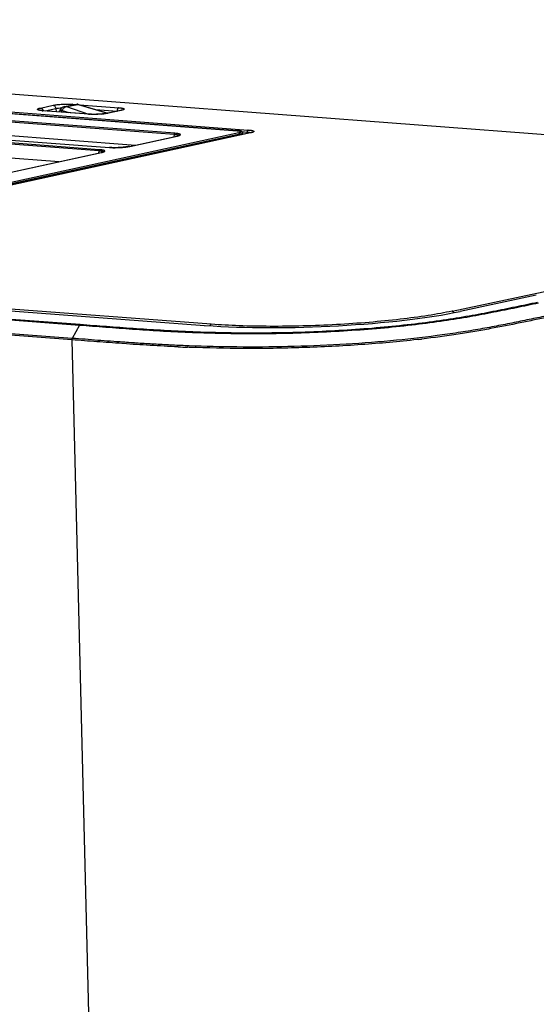
# Model space of a CAD drawing. Units: millimetres. Extents: x 0 to 297, y 15 to 195.
# Drawn here: x 80 to 89, y 163 to 178 of the extents above; entities that cross this region are included whole.
import ezdxf

# ---------------------------------------------------------------- set-up
doc = ezdxf.new("R2010")
doc.units = ezdxf.units.MM
doc.header["$MEASUREMENT"] = 0
doc.layers.add('00_COMPONENTS', color=7, linetype='Continuous', lineweight=0)

msp = doc.modelspace()

# ---------------------------------------------------------------- linework, layer by layer
at = {"layer": '00_COMPONENTS', "color": 18, "lineweight": 25, "true_color": 0x000000}
for p, q in [((34.827, 180.61), (97.268, 175.873)), ((34.835, 180.61), (97.272, 175.874)), ((36.807, 180.151), (83.823, 176.584)), ((36.81, 180.175), (83.999, 176.595)), ((83.312, 173.516), (25.433, 177.907)), ((25.436, 177.907), (83.314, 173.517)), ((26.594, 177.692), (81.358, 173.538)), ((80.734, 176.941), (80.931, 176.984)), ((81.495, 176.843), (80.766, 176.898)), ((81.503, 176.843), (80.772, 176.899)), ((80.808, 176.896), (80.973, 176.932)), ((80.973, 176.932), (80.977, 176.883)), ((81.027, 176.879), (81.034, 176.899)), ((81.034, 176.899), (81.034, 176.899)), ((81.063, 176.877), (81.073, 176.904)), ((81.073, 176.904), (81.178, 176.868)), ((81.112, 176.965), (81.304, 177.002)), ((81.143, 176.963), (81.323, 176.998)), ((81.143, 176.963), (81.49, 176.844)), ((81.238, 177.001), (81.282, 176.998)), ((81.315, 177.002), (81.791, 176.859)), ((81.323, 176.998), (81.784, 176.86)), ((81.344, 176.993), (81.967, 176.946)), ((81.599, 176.917), (81.936, 176.891)), ((81.99, 176.902), (81.793, 176.859)), ((81.999, 176.903), (81.802, 176.86)), ((82.835, 176.522), (79.428, 176.78)), ((82.847, 176.543), (79.44, 176.802)), ((81.698, 176.846), (81.784, 176.86)), ((83.825, 176.584), (83.823, 176.584)), ((83.85, 176.548), (73.607, 174.322)), ((84.03, 176.548), (73.614, 174.282)), ((84.034, 176.548), (73.619, 174.282)), ((83.867, 176.527), (73.624, 174.301)), ((81.648, 176.265), (78.932, 176.471)), ((81.66, 176.285), (78.945, 176.491)), ((79.101, 176.525), (81.817, 176.319)), ((79.104, 176.525), (81.82, 176.319)), ((79.472, 176.566), (82.226, 176.357)), ((82.134, 176.337), (82.877, 176.498)), ((82.138, 176.337), (82.881, 176.499)), ((82.835, 176.522), (82.832, 176.489)), ((82.877, 176.498), (82.879, 176.499)), ((83.869, 176.513), (83.867, 176.527)), ((83.9, 176.569), (83.981, 176.563)), ((83.916, 176.524), (83.914, 176.548)), ((83.98, 176.537), (83.981, 176.563)), ((81.82, 176.319), (81.818, 176.319)), ((81.824, 176.319), (81.82, 176.319)), ((82.134, 176.337), (82.137, 176.337)), ((82.134, 176.337), (82.137, 176.337)), ((81.027, 176.096), (78.932, 176.255)), ((79.645, 175.796), (81.688, 176.24)), ((79.649, 175.796), (81.692, 176.24)), ((81.648, 176.265), (81.643, 176.23)), ((81.688, 176.24), (81.691, 176.241)), ((87.207, 173.746), (97.263, 175.872)), ((81.233, 173.317), (50.797, 175.626)), ((55.963, 175.452), (81.345, 173.526)), ((81.228, 173.294), (64.6, 174.555)), ((83.417, 173.539), (73.619, 174.282)), ((88.529, 173.995), (87.331, 173.742)), ((87.207, 173.746), (87.205, 173.745)), ((81.345, 173.526), (81.233, 173.317)), ((83.312, 173.516), (83.332, 173.521)), ((81.228, 173.294), (81.773, 151.198)), ((81.228, 173.294), (81.773, 151.198)), ((82.032, 173.234), (82.012, 173.236)), ((82.032, 173.234), (82.012, 173.236)), ((82.057, 173.256), (82.037, 173.257)), ((82.057, 173.256), (82.037, 173.257)), ((83.05, 173.177), (83.046, 173.177)), ((83.05, 173.177), (83.046, 173.177)), ((83.072, 173.176), (83.05, 173.177)), ((86.674, 173.3), (86.657, 173.298)), ((86.73, 173.307), (86.724, 173.306)), ((86.73, 173.307), (86.724, 173.306))]:
    msp.add_line(p, q, dxfattribs=at)
for points in [[(83.914, 176.548), (83.913, 176.551), (83.912, 176.554), (83.911, 176.557), (83.91, 176.559), (83.908, 176.561), (83.906, 176.563), (83.905, 176.565), (83.903, 176.567), (83.901, 176.568), (83.899, 176.569), (83.897, 176.57), (83.895, 176.571), (83.893, 176.572), (83.891, 176.573), (83.888, 176.574), (83.886, 176.575), (83.884, 176.576), (83.881, 176.576), (83.878, 176.577), (83.876, 176.578), (83.873, 176.578), (83.87, 176.579), (83.867, 176.579), (83.863, 176.58), (83.86, 176.581), (83.856, 176.581), (83.852, 176.582), (83.849, 176.582), (83.845, 176.583), (83.84, 176.583), (83.836, 176.583), (83.831, 176.584), (83.827, 176.584), (36.809, 180.151)], [(80.772, 176.899), (80.768, 176.899), (80.764, 176.899), (80.76, 176.9), (80.756, 176.9), (80.752, 176.901), (80.749, 176.901), (80.745, 176.901), (80.742, 176.902), (80.739, 176.902), (80.736, 176.903), (80.733, 176.903), (80.731, 176.904), (80.728, 176.904), (80.726, 176.905), (80.724, 176.905), (80.723, 176.905), (80.721, 176.906), (80.72, 176.906), (80.719, 176.906), (80.718, 176.907), (80.718, 176.907), (80.718, 176.907), (80.717, 176.907)], [(82.016, 176.91), (82.016, 176.91), (82.016, 176.91), (82.017, 176.91), (82.016, 176.91), (82.016, 176.91), (82.016, 176.91), (82.015, 176.909), (82.014, 176.909), (82.013, 176.909), (82.012, 176.908), (82.01, 176.908), (82.008, 176.907), (82.007, 176.907), (82.005, 176.906), (82.002, 176.905), (82, 176.905), (81.998, 176.904), (81.995, 176.904), (81.992, 176.903), (81.99, 176.902)], [(81.793, 176.859), (81.787, 176.858), (81.781, 176.857), (81.774, 176.856), (81.767, 176.855), (81.76, 176.854), (81.752, 176.852), (81.743, 176.851), (81.735, 176.85), (81.726, 176.849), (81.717, 176.848), (81.707, 176.847), (81.698, 176.846), (81.688, 176.845), (81.678, 176.845), (81.667, 176.844), (81.657, 176.843), (81.647, 176.843), (81.636, 176.842), (81.626, 176.842), (81.615, 176.842), (81.605, 176.841), (81.595, 176.841), (81.584, 176.841), (81.574, 176.841), (81.564, 176.841), (81.555, 176.841), (81.545, 176.841), (81.536, 176.842), (81.527, 176.842), (81.519, 176.842), (81.51, 176.843), (81.503, 176.843)], [(82.915, 176.511), (82.916, 176.511), (82.915, 176.511), (82.915, 176.51), (82.914, 176.51), (82.913, 176.51), (82.912, 176.509), (82.911, 176.508), (82.909, 176.508), (82.908, 176.507), (82.906, 176.506), (82.904, 176.506), (82.901, 176.505), (82.899, 176.504), (82.896, 176.503), (82.893, 176.502), (82.889, 176.501), (82.886, 176.501), (82.882, 176.5), (82.879, 176.499), (82.877, 176.498)], [(82.898, 176.512), (82.897, 176.513), (82.894, 176.514)], [(84.065, 176.559), (84.065, 176.559), (84.065, 176.559), (84.065, 176.559), (84.065, 176.559), (84.064, 176.558), (84.063, 176.558), (84.062, 176.558), (84.06, 176.557), (84.059, 176.556), (84.057, 176.556), (84.055, 176.555), (84.053, 176.554), (84.051, 176.554), (84.048, 176.553), (84.045, 176.552), (84.043, 176.551), (84.04, 176.551), (84.036, 176.55), (84.033, 176.549), (84.03, 176.548)], [(82.134, 176.337), (82.13, 176.336), (82.122, 176.335), (82.114, 176.333), (82.105, 176.332), (82.096, 176.33), (82.087, 176.329), (82.077, 176.328), (82.067, 176.326), (82.056, 176.325), (82.046, 176.324), (82.035, 176.323), (82.023, 176.322), (82.012, 176.321), (82, 176.32), (81.989, 176.319), (81.977, 176.319), (81.965, 176.318), (81.953, 176.318), (81.942, 176.317), (81.93, 176.317), (81.918, 176.317), (81.907, 176.317), (81.896, 176.317), (81.885, 176.317), (81.874, 176.317), (81.863, 176.317), (81.853, 176.318), (81.843, 176.318), (81.833, 176.319), (81.824, 176.319)], [(81.728, 176.253), (81.728, 176.253), (81.728, 176.253), (81.728, 176.253), (81.727, 176.252), (81.726, 176.252), (81.725, 176.251), (81.724, 176.251), (81.723, 176.25), (81.721, 176.249), (81.719, 176.249), (81.717, 176.248), (81.715, 176.247), (81.713, 176.246), (81.71, 176.246), (81.707, 176.245), (81.704, 176.244), (81.701, 176.243), (81.698, 176.242), (81.694, 176.241), (81.69, 176.241), (81.688, 176.24)], [(81.711, 176.256), (81.71, 176.256), (81.707, 176.257)]]:
    msp.add_lwpolyline(points, dxfattribs=at)
for points, knots in [([(80.736, 176.901), (80.729, 176.902), (80.721, 176.903), (80.714, 176.905), (80.711, 176.905), (80.708, 176.906), (80.706, 176.907), (80.703, 176.908), (80.701, 176.908), (80.698, 176.909), (80.696, 176.91), (80.695, 176.911), (80.693, 176.911), (80.691, 176.912), (80.69, 176.913), (80.689, 176.914), (80.688, 176.915), (80.687, 176.915), (80.686, 176.917), (80.686, 176.917), (80.685, 176.918), (80.685, 176.919), (80.685, 176.92), (80.685, 176.921), (80.686, 176.922), (80.686, 176.923), (80.687, 176.924), (80.688, 176.925), (80.689, 176.926), (80.691, 176.927), (80.692, 176.927), (80.694, 176.929), (80.696, 176.929), (80.697, 176.93), (80.7, 176.931), (80.702, 176.932), (80.704, 176.933), (80.707, 176.934), (80.71, 176.935), (80.713, 176.936), (80.72, 176.938), (80.727, 176.94), (80.734, 176.941)], [0, 0, 0, 0, 1, 1, 1, 2, 2, 2, 3, 3, 3, 4, 4, 4, 5, 5, 5, 6, 6, 6, 7, 7, 7, 8, 8, 8, 9, 9, 9, 10, 10, 10, 11, 11, 11, 12, 12, 12, 13, 13, 13, 14, 14, 14, 14]), ([(80.734, 176.941), (80.739, 176.941), (80.743, 176.939), (80.747, 176.937), (80.752, 176.935), (80.756, 176.932), (80.76, 176.928), (80.763, 176.924), (80.767, 176.92), (80.769, 176.915), (80.772, 176.91), (80.774, 176.904), (80.775, 176.899)], [0, 0, 0, 0, 1, 1, 1, 2, 2, 2, 3, 3, 3, 4, 4, 4, 4]), ([(80.758, 176.899), (80.756, 176.899), (80.754, 176.899), (80.752, 176.9), (80.747, 176.9), (80.741, 176.901), (80.736, 176.901)], [0, 0, 0, 0, 1, 1, 1, 2, 2, 2, 2]), ([(80.931, 176.984), (80.941, 176.986), (80.951, 176.988), (80.961, 176.99), (80.973, 176.991), (80.985, 176.993), (80.996, 176.994), (81.024, 176.998), (81.051, 177), (81.078, 177.001), (81.106, 177.003), (81.135, 177.004), (81.163, 177.004), (81.188, 177.004), (81.213, 177.003), (81.238, 177.001)], [0, 0, 0, 0, 1, 1, 1, 2, 2, 2, 3, 3, 3, 4, 4, 4, 5, 5, 5, 5]), ([(80.931, 176.984), (80.936, 176.984), (80.942, 176.982), (80.946, 176.979), (80.951, 176.976), (80.956, 176.972), (80.959, 176.968), (80.963, 176.963), (80.967, 176.957), (80.969, 176.951), (80.971, 176.945), (80.973, 176.939), (80.973, 176.932)], [0, 0, 0, 0, 1, 1, 1, 2, 2, 2, 3, 3, 3, 4, 4, 4, 4]), ([(80.973, 176.932), (80.987, 176.935), (81.002, 176.938), (81.016, 176.94), (81.033, 176.942), (81.051, 176.944), (81.068, 176.945)], [0, 0, 0, 0, 1, 1, 1, 2, 2, 2, 2]), ([(81.034, 176.899), (81.035, 176.901), (81.036, 176.902), (81.038, 176.903), (81.039, 176.903), (81.041, 176.904), (81.042, 176.904), (81.043, 176.905), (81.045, 176.905), (81.046, 176.905), (81.05, 176.906), (81.054, 176.906), (81.058, 176.905), (81.063, 176.905), (81.068, 176.905), (81.073, 176.904)], [0, 0, 0, 0, 1, 1, 1, 2, 2, 2, 3, 3, 3, 4, 4, 4, 5, 5, 5, 5]), ([(81.073, 176.904), (81.077, 176.912), (81.082, 176.919), (81.087, 176.926), (81.093, 176.933), (81.098, 176.939), (81.105, 176.945), (81.11, 176.95), (81.117, 176.954), (81.124, 176.957), (81.13, 176.96), (81.136, 176.962), (81.143, 176.963)], [0, 0, 0, 0, 1, 1, 1, 2, 2, 2, 3, 3, 3, 4, 4, 4, 4]), ([(81.112, 176.965), (81.117, 176.966), (81.122, 176.966), (81.127, 176.966), (81.133, 176.965), (81.138, 176.964), (81.143, 176.963)], [0, 0, 0, 0, 1, 1, 1, 2, 2, 2, 2]), ([(81.238, 177.001), (81.234, 177), (81.231, 176.998), (81.227, 176.996), (81.224, 176.993), (81.221, 176.989), (81.218, 176.985)], [0, 0, 0, 0, 1, 1, 1, 2, 2, 2, 2]), ([(81.315, 177.002), (81.314, 177.002), (81.314, 177.002), (81.313, 177.002), (81.31, 177.003), (81.307, 177.003), (81.304, 177.002)], [0, 0, 0, 0, 1, 1, 1, 2, 2, 2, 2]), ([(81.323, 176.998), (81.322, 176.998), (81.322, 176.999), (81.321, 176.999), (81.319, 177), (81.317, 177.001), (81.315, 177.002)], [0, 0, 0, 0, 1, 1, 1, 2, 2, 2, 2]), ([(81.967, 176.946), (81.962, 176.945), (81.958, 176.943), (81.955, 176.94), (81.951, 176.936), (81.948, 176.932), (81.945, 176.927), (81.942, 176.922), (81.94, 176.916), (81.938, 176.91), (81.937, 176.904), (81.936, 176.898), (81.936, 176.891)], [0, 0, 0, 0, 1, 1, 1, 2, 2, 2, 3, 3, 3, 4, 4, 4, 4]), ([(81.967, 176.946), (81.977, 176.945), (81.987, 176.944), (81.996, 176.943), (82.001, 176.942), (82.005, 176.942), (82.009, 176.941), (82.013, 176.94), (82.016, 176.94), (82.02, 176.939), (82.023, 176.938), (82.026, 176.937), (82.029, 176.937), (82.032, 176.936), (82.034, 176.935), (82.037, 176.934), (82.038, 176.933), (82.04, 176.933), (82.042, 176.931), (82.043, 176.931), (82.045, 176.93), (82.046, 176.929), (82.047, 176.928), (82.047, 176.927), (82.047, 176.926), (82.048, 176.925), (82.048, 176.924), (82.047, 176.923), (82.047, 176.922), (82.046, 176.921), (82.045, 176.92), (82.044, 176.919), (82.042, 176.918), (82.041, 176.917), (82.039, 176.915), (82.037, 176.914), (82.035, 176.914), (82.032, 176.912), (82.029, 176.911), (82.027, 176.91), (82.02, 176.908), (82.013, 176.906), (82.006, 176.905)], [0, 0, 0, 0, 1, 1, 1, 2, 2, 2, 3, 3, 3, 4, 4, 4, 5, 5, 5, 6, 6, 6, 7, 7, 7, 8, 8, 8, 9, 9, 9, 10, 10, 10, 11, 11, 11, 12, 12, 12, 13, 13, 13, 14, 14, 14, 14]), ([(81.772, 176.855), (81.752, 176.851), (81.732, 176.849), (81.712, 176.847), (81.69, 176.845), (81.667, 176.843), (81.645, 176.842), (81.622, 176.841), (81.599, 176.84), (81.576, 176.84), (81.555, 176.84), (81.533, 176.841), (81.512, 176.842)], [0, 0, 0, 0, 1, 1, 1, 2, 2, 2, 3, 3, 3, 4, 4, 4, 4]), ([(81.787, 176.857), (81.786, 176.857), (81.785, 176.857), (81.784, 176.857), (81.78, 176.856), (81.776, 176.855), (81.772, 176.855)], [0, 0, 0, 0, 1, 1, 1, 2, 2, 2, 2]), ([(81.802, 176.86), (81.801, 176.86), (81.799, 176.86), (81.798, 176.859), (81.795, 176.859), (81.791, 176.858), (81.787, 176.857)], [0, 0, 0, 0, 1, 1, 1, 2, 2, 2, 2]), ([(83.83, 176.584), (83.831, 176.583), (83.833, 176.583), (83.834, 176.583), (83.837, 176.583), (83.841, 176.583), (83.844, 176.582)], [0, 0, 0, 0, 1, 1, 1, 2, 2, 2, 2]), ([(83.844, 176.582), (83.851, 176.581), (83.857, 176.58), (83.864, 176.579), (83.867, 176.579), (83.869, 176.578), (83.872, 176.577), (83.874, 176.577), (83.876, 176.576), (83.879, 176.576), (83.881, 176.575), (83.882, 176.574), (83.884, 176.574), (83.885, 176.573), (83.887, 176.572), (83.888, 176.571), (83.89, 176.57), (83.892, 176.569), (83.892, 176.567), (83.892, 176.566), (83.892, 176.565), (83.892, 176.564), (83.891, 176.564), (83.891, 176.563), (83.89, 176.562), (83.889, 176.561), (83.888, 176.56), (83.887, 176.56), (83.885, 176.559), (83.884, 176.558), (83.882, 176.557), (83.88, 176.556), (83.878, 176.555), (83.876, 176.555), (83.874, 176.554), (83.871, 176.553), (83.869, 176.552), (83.866, 176.551), (83.863, 176.551), (83.86, 176.55), (83.857, 176.549), (83.853, 176.548), (83.85, 176.548)], [0, 0, 0, 0, 1, 1, 1, 2, 2, 2, 3, 3, 3, 4, 4, 4, 5, 5, 5, 6, 6, 6, 7, 7, 7, 8, 8, 8, 9, 9, 9, 10, 10, 10, 11, 11, 11, 12, 12, 12, 13, 13, 13, 14, 14, 14, 14]), ([(83.999, 176.595), (83.997, 176.595), (83.994, 176.593), (83.992, 176.592), (83.99, 176.59), (83.988, 176.587), (83.986, 176.584), (83.984, 176.581), (83.983, 176.578), (83.982, 176.574), (83.981, 176.57), (83.981, 176.566), (83.981, 176.563)], [0, 0, 0, 0, 1, 1, 1, 2, 2, 2, 3, 3, 3, 4, 4, 4, 4]), ([(83.999, 176.595), (84.01, 176.595), (84.02, 176.594), (84.031, 176.592), (84.035, 176.592), (84.04, 176.591), (84.044, 176.59), (84.048, 176.59), (84.052, 176.589), (84.056, 176.588), (84.059, 176.587), (84.063, 176.587), (84.066, 176.586), (84.069, 176.585), (84.071, 176.584), (84.074, 176.583), (84.076, 176.582), (84.078, 176.581), (84.08, 176.58), (84.082, 176.579), (84.083, 176.579), (84.085, 176.577), (84.086, 176.577), (84.087, 176.576), (84.087, 176.574), (84.088, 176.573), (84.088, 176.572), (84.087, 176.571), (84.087, 176.57), (84.087, 176.569), (84.086, 176.568), (84.085, 176.567), (84.083, 176.566), (84.082, 176.565), (84.08, 176.563), (84.078, 176.562), (84.076, 176.561), (84.074, 176.56), (84.071, 176.559), (84.069, 176.558), (84.062, 176.556), (84.055, 176.554), (84.048, 176.552)], [0, 0, 0, 0, 1, 1, 1, 2, 2, 2, 3, 3, 3, 4, 4, 4, 5, 5, 5, 6, 6, 6, 7, 7, 7, 8, 8, 8, 9, 9, 9, 10, 10, 10, 11, 11, 11, 12, 12, 12, 13, 13, 13, 14, 14, 14, 14]), ([(82.835, 176.522), (82.835, 176.524), (82.835, 176.527), (82.836, 176.529), (82.836, 176.532), (82.837, 176.534), (82.838, 176.536), (82.84, 176.539), (82.843, 176.543), (82.847, 176.543)], [0, 0, 0, 0, 1, 1, 1, 2, 2, 2, 3, 3, 3, 3]), ([(82.894, 176.514), (82.886, 176.516), (82.877, 176.517), (82.869, 176.518), (82.858, 176.52), (82.846, 176.521), (82.835, 176.522)], [0, 0, 0, 0, 1, 1, 1, 2, 2, 2, 2]), ([(82.92, 176.511), (82.922, 176.512), (82.924, 176.512), (82.925, 176.513), (82.926, 176.514), (82.927, 176.515), (82.929, 176.516), (82.93, 176.517), (82.932, 176.519), (82.932, 176.521), (82.932, 176.522), (82.932, 176.523), (82.931, 176.523), (82.931, 176.524), (82.93, 176.525), (82.93, 176.526), (82.929, 176.527), (82.928, 176.527), (82.927, 176.528), (82.925, 176.529), (82.924, 176.53), (82.922, 176.53), (82.921, 176.531), (82.919, 176.532), (82.917, 176.532), (82.915, 176.533), (82.912, 176.534), (82.91, 176.534), (82.907, 176.535), (82.905, 176.536), (82.902, 176.536), (82.899, 176.537), (82.896, 176.537), (82.893, 176.538), (82.886, 176.539), (82.879, 176.54), (82.872, 176.541), (82.864, 176.542), (82.855, 176.543), (82.847, 176.543)], [0, 0, 0, 0, 1, 1, 1, 2, 2, 2, 3, 3, 3, 4, 4, 4, 5, 5, 5, 6, 6, 6, 7, 7, 7, 8, 8, 8, 9, 9, 9, 10, 10, 10, 11, 11, 11, 12, 12, 12, 13, 13, 13, 13]), ([(82.881, 176.499), (82.882, 176.499), (82.883, 176.499), (82.884, 176.5), (82.888, 176.5), (82.891, 176.501), (82.895, 176.502)], [0, 0, 0, 0, 1, 1, 1, 2, 2, 2, 2]), ([(82.895, 176.502), (82.9, 176.503), (82.904, 176.505), (82.909, 176.506), (82.913, 176.508), (82.917, 176.509), (82.92, 176.511)], [0, 0, 0, 0, 1, 1, 1, 2, 2, 2, 2]), ([(82.909, 176.507), (82.907, 176.508), (82.906, 176.509), (82.904, 176.51), (82.902, 176.511), (82.9, 176.512), (82.898, 176.512)], [0, 0, 0, 0, 1, 1, 1, 2, 2, 2, 2]), ([(83.867, 176.527), (83.867, 176.529), (83.866, 176.532), (83.865, 176.534), (83.864, 176.537), (83.863, 176.539), (83.861, 176.541), (83.86, 176.543), (83.858, 176.544), (83.856, 176.546), (83.854, 176.547), (83.852, 176.547), (83.85, 176.548)], [0, 0, 0, 0, 1, 1, 1, 2, 2, 2, 3, 3, 3, 4, 4, 4, 4]), ([(83.914, 176.548), (83.914, 176.547), (83.913, 176.547), (83.913, 176.546), (83.913, 176.545), (83.912, 176.544), (83.911, 176.543), (83.91, 176.542), (83.909, 176.541), (83.907, 176.54), (83.906, 176.539), (83.904, 176.538), (83.902, 176.538), (83.9, 176.537), (83.898, 176.536), (83.895, 176.535), (83.893, 176.534), (83.89, 176.533), (83.887, 176.532), (83.881, 176.53), (83.874, 176.528), (83.867, 176.527)], [0, 0, 0, 0, 1, 1, 1, 2, 2, 2, 3, 3, 3, 4, 4, 4, 5, 5, 5, 6, 6, 6, 7, 7, 7, 7]), ([(83.981, 176.563), (83.991, 176.562), (84.001, 176.561), (84.012, 176.559), (84.02, 176.558), (84.028, 176.557), (84.035, 176.555)], [0, 0, 0, 0, 1, 1, 1, 2, 2, 2, 2]), ([(84.048, 176.552), (84.047, 176.551), (84.046, 176.551), (84.045, 176.551), (84.041, 176.55), (84.038, 176.549), (84.034, 176.548)], [0, 0, 0, 0, 1, 1, 1, 2, 2, 2, 2]), ([(84.035, 176.555), (84.036, 176.555), (84.037, 176.555), (84.038, 176.554), (84.041, 176.554), (84.043, 176.553), (84.045, 176.552)], [0, 0, 0, 0, 1, 1, 1, 2, 2, 2, 2]), ([(81.648, 176.265), (81.648, 176.268), (81.649, 176.27), (81.649, 176.272), (81.65, 176.275), (81.651, 176.277), (81.652, 176.279), (81.654, 176.282), (81.657, 176.284), (81.66, 176.285)], [0, 0, 0, 0, 1, 1, 1, 2, 2, 2, 3, 3, 3, 3]), ([(81.732, 176.253), (81.734, 176.253), (81.736, 176.254), (81.737, 176.255), (81.738, 176.256), (81.74, 176.257), (81.741, 176.258), (81.742, 176.259), (81.744, 176.261), (81.744, 176.263), (81.744, 176.264), (81.744, 176.264), (81.744, 176.265), (81.743, 176.266), (81.743, 176.267), (81.742, 176.268), (81.741, 176.268), (81.74, 176.269), (81.739, 176.27), (81.738, 176.271), (81.736, 176.271), (81.735, 176.272), (81.733, 176.273), (81.731, 176.274), (81.73, 176.274), (81.727, 176.275), (81.725, 176.276), (81.723, 176.276), (81.718, 176.278), (81.712, 176.279), (81.706, 176.28), (81.699, 176.281), (81.692, 176.282), (81.685, 176.283), (81.677, 176.284), (81.669, 176.285), (81.66, 176.285)], [0, 0, 0, 0, 1, 1, 1, 2, 2, 2, 3, 3, 3, 4, 4, 4, 5, 5, 5, 6, 6, 6, 7, 7, 7, 8, 8, 8, 9, 9, 9, 10, 10, 10, 11, 11, 11, 12, 12, 12, 12]), ([(81.836, 176.318), (81.86, 176.317), (81.884, 176.316), (81.907, 176.317), (81.933, 176.317), (81.959, 176.318), (81.984, 176.319), (82.009, 176.32), (82.034, 176.322), (82.059, 176.325), (82.08, 176.327), (82.101, 176.33), (82.121, 176.334)], [0, 0, 0, 0, 1, 1, 1, 2, 2, 2, 3, 3, 3, 4, 4, 4, 4]), ([(82.121, 176.334), (82.123, 176.334), (82.124, 176.334), (82.125, 176.335), (82.128, 176.335), (82.131, 176.336), (82.134, 176.337)], [0, 0, 0, 0, 1, 1, 1, 2, 2, 2, 2]), ([(81.692, 176.261), (81.688, 176.261), (81.685, 176.262), (81.682, 176.262), (81.671, 176.264), (81.66, 176.265), (81.648, 176.265)], [0, 0, 0, 0, 1, 1, 1, 2, 2, 2, 2]), ([(81.707, 176.257), (81.706, 176.257), (81.705, 176.258), (81.703, 176.258), (81.7, 176.259), (81.696, 176.26), (81.692, 176.261)], [0, 0, 0, 0, 1, 1, 1, 2, 2, 2, 2]), ([(81.692, 176.24), (81.693, 176.241), (81.695, 176.241), (81.696, 176.241), (81.699, 176.242), (81.703, 176.243), (81.706, 176.244)], [0, 0, 0, 0, 1, 1, 1, 2, 2, 2, 2]), ([(81.706, 176.244), (81.707, 176.244), (81.707, 176.244), (81.708, 176.244), (81.71, 176.245), (81.711, 176.245), (81.713, 176.246)], [0, 0, 0, 0, 1, 1, 1, 2, 2, 2, 2]), ([(81.722, 176.25), (81.721, 176.251), (81.719, 176.252), (81.718, 176.253), (81.716, 176.254), (81.713, 176.255), (81.711, 176.256)], [0, 0, 0, 0, 1, 1, 1, 2, 2, 2, 2]), ([(81.713, 176.246), (81.715, 176.246), (81.717, 176.247), (81.719, 176.247), (81.723, 176.249), (81.728, 176.251), (81.732, 176.253)], [0, 0, 0, 0, 1, 1, 1, 2, 2, 2, 2]), ([(81.345, 173.526), (81.483, 173.516), (81.622, 173.505), (81.76, 173.495), (81.9, 173.484), (82.04, 173.474), (82.18, 173.464), (82.323, 173.454), (82.467, 173.445), (82.611, 173.436), (82.762, 173.428), (82.912, 173.42), (83.063, 173.414), (83.222, 173.407), (83.381, 173.402), (83.54, 173.399), (83.707, 173.395), (83.874, 173.393), (84.042, 173.393), (84.393, 173.393), (84.745, 173.4), (85.097, 173.415), (85.274, 173.423), (85.451, 173.433), (85.628, 173.445), (85.8, 173.456), (85.972, 173.47), (86.143, 173.485), (86.306, 173.5), (86.468, 173.517), (86.63, 173.537), (86.779, 173.554), (86.929, 173.574), (87.078, 173.596), (87.214, 173.616), (87.35, 173.638), (87.486, 173.662), (87.611, 173.684), (87.736, 173.708), (87.861, 173.732), (87.979, 173.755), (88.098, 173.779), (88.216, 173.804), (88.332, 173.828), (88.448, 173.852), (88.564, 173.876)], [0, 0, 0, 0, 1, 1, 1, 2, 2, 2, 3, 3, 3, 4, 4, 4, 5, 5, 5, 6, 6, 6, 7, 7, 7, 8, 8, 8, 9, 9, 9, 10, 10, 10, 11, 11, 11, 12, 12, 12, 13, 13, 13, 14, 14, 14, 15, 15, 15, 15]), ([(81.358, 173.538), (81.496, 173.527), (81.634, 173.517), (81.772, 173.507), (81.911, 173.496), (82.05, 173.486), (82.19, 173.476), (82.333, 173.466), (82.476, 173.457), (82.619, 173.449), (82.769, 173.44), (82.919, 173.432), (83.069, 173.426), (83.227, 173.419), (83.385, 173.414), (83.544, 173.411), (83.71, 173.407), (83.877, 173.405), (84.044, 173.405), (84.394, 173.405), (84.744, 173.412), (85.094, 173.427), (85.271, 173.435), (85.447, 173.445), (85.623, 173.456), (85.795, 173.468), (85.966, 173.481), (86.137, 173.497), (86.298, 173.512), (86.46, 173.529), (86.621, 173.548), (86.77, 173.566), (86.919, 173.586), (87.067, 173.608), (87.203, 173.628), (87.338, 173.65), (87.473, 173.673), (87.598, 173.695), (87.722, 173.719), (87.847, 173.743), (87.965, 173.766), (88.082, 173.79), (88.2, 173.815), (88.316, 173.838), (88.431, 173.862), (88.547, 173.887)], [0, 0, 0, 0, 1, 1, 1, 2, 2, 2, 3, 3, 3, 4, 4, 4, 5, 5, 5, 6, 6, 6, 7, 7, 7, 8, 8, 8, 9, 9, 9, 10, 10, 10, 11, 11, 11, 12, 12, 12, 13, 13, 13, 14, 14, 14, 15, 15, 15, 15]), ([(88.716, 173.676), (88.672, 173.667), (88.627, 173.658), (88.583, 173.648), (88.538, 173.639), (88.494, 173.63), (88.449, 173.621), (88.359, 173.602), (88.269, 173.584), (88.18, 173.565), (88.087, 173.547), (87.995, 173.528), (87.902, 173.511), (87.806, 173.492), (87.709, 173.475), (87.611, 173.458), (87.508, 173.44), (87.405, 173.423), (87.301, 173.407), (87.19, 173.39), (87.079, 173.375), (86.968, 173.36), (86.725, 173.328), (86.481, 173.301), (86.237, 173.279), (85.971, 173.254), (85.706, 173.235), (85.44, 173.22), (85.167, 173.205), (84.894, 173.194), (84.621, 173.188), (84.355, 173.181), (84.089, 173.179), (83.822, 173.182), (83.573, 173.184), (83.323, 173.189), (83.073, 173.199)], [0, 0, 0, 0, 1, 1, 1, 2, 2, 2, 3, 3, 3, 4, 4, 4, 5, 5, 5, 6, 6, 6, 7, 7, 7, 8, 8, 8, 9, 9, 9, 10, 10, 10, 11, 11, 11, 12, 12, 12, 12]), ([(87.205, 173.745), (87.145, 173.733), (87.085, 173.721), (87.026, 173.71), (86.96, 173.698), (86.895, 173.687), (86.829, 173.677), (86.683, 173.654), (86.536, 173.635), (86.389, 173.618), (86.227, 173.599), (86.065, 173.583), (85.902, 173.569), (85.73, 173.555), (85.558, 173.543), (85.385, 173.534), (85.21, 173.524), (85.035, 173.517), (84.859, 173.513), (84.687, 173.508), (84.515, 173.506), (84.343, 173.506), (84.18, 173.507), (84.018, 173.51), (83.856, 173.515), (83.709, 173.521), (83.563, 173.528), (83.417, 173.539)], [0, 0, 0, 0, 1, 1, 1, 2, 2, 2, 3, 3, 3, 4, 4, 4, 5, 5, 5, 6, 6, 6, 7, 7, 7, 8, 8, 8, 9, 9, 9, 9]), ([(88.724, 173.654), (88.649, 173.638), (88.575, 173.623), (88.5, 173.607), (88.425, 173.592), (88.35, 173.576), (88.275, 173.561), (88.12, 173.529), (87.965, 173.498), (87.81, 173.47), (87.728, 173.454), (87.645, 173.44), (87.562, 173.426), (87.475, 173.411), (87.388, 173.397), (87.301, 173.384), (87.111, 173.355), (86.92, 173.329), (86.73, 173.307)], [0, 0, 0, 0, 1, 1, 1, 2, 2, 2, 3, 3, 3, 4, 4, 4, 5, 5, 5, 6, 6, 6, 6]), ([(87.229, 173.72), (87.228, 173.724), (87.227, 173.727), (87.225, 173.73), (87.224, 173.733), (87.222, 173.735), (87.219, 173.738), (87.217, 173.74), (87.215, 173.742), (87.212, 173.743), (87.21, 173.744), (87.207, 173.745), (87.205, 173.745)], [0, 0, 0, 0, 1, 1, 1, 2, 2, 2, 3, 3, 3, 4, 4, 4, 4]), ([(87.231, 173.721), (87.23, 173.724), (87.229, 173.727), (87.227, 173.73), (87.226, 173.733), (87.224, 173.736), (87.222, 173.738), (87.22, 173.74), (87.217, 173.742), (87.215, 173.744), (87.212, 173.745), (87.21, 173.746), (87.207, 173.746)], [0, 0, 0, 0, 1, 1, 1, 2, 2, 2, 3, 3, 3, 4, 4, 4, 4]), ([(81.358, 173.538), (81.356, 173.537), (81.353, 173.536), (81.351, 173.534), (81.349, 173.532), (81.347, 173.529), (81.345, 173.526)], [0, 0, 0, 0, 1, 1, 1, 2, 2, 2, 2]), ([(83.399, 173.516), (83.4, 173.519), (83.401, 173.522), (83.402, 173.524), (83.403, 173.527), (83.404, 173.529), (83.406, 173.531), (83.409, 173.535), (83.412, 173.538), (83.417, 173.539)], [0, 0, 0, 0, 1, 1, 1, 2, 2, 2, 3, 3, 3, 3]), ([(81.228, 173.294), (81.228, 173.296), (81.228, 173.298), (81.228, 173.3), (81.229, 173.306), (81.23, 173.312), (81.233, 173.317)], [0, 0, 0, 0, 1, 1, 1, 2, 2, 2, 2]), ([(82.012, 173.236), (81.881, 173.245), (81.749, 173.255), (81.618, 173.265), (81.553, 173.269), (81.488, 173.274), (81.423, 173.279), (81.358, 173.284), (81.293, 173.289), (81.228, 173.294)], [0, 0, 0, 0, 1, 1, 1, 2, 2, 2, 3, 3, 3, 3]), ([(82.037, 173.257), (81.902, 173.266), (81.767, 173.276), (81.633, 173.286), (81.566, 173.291), (81.499, 173.297), (81.433, 173.302), (81.366, 173.307), (81.299, 173.312), (81.233, 173.317)], [0, 0, 0, 0, 1, 1, 1, 2, 2, 2, 3, 3, 3, 3]), ([(82.896, 173.183), (82.749, 173.19), (82.602, 173.198), (82.455, 173.207), (82.314, 173.215), (82.173, 173.224), (82.032, 173.234)], [0, 0, 0, 0, 1, 1, 1, 2, 2, 2, 2]), ([(83.073, 173.199), (82.985, 173.202), (82.897, 173.206), (82.808, 173.21), (82.723, 173.214), (82.637, 173.219), (82.552, 173.224), (82.468, 173.229), (82.385, 173.234), (82.302, 173.239), (82.22, 173.244), (82.138, 173.25), (82.057, 173.256)], [0, 0, 0, 0, 1, 1, 1, 2, 2, 2, 3, 3, 3, 4, 4, 4, 4]), ([(86.657, 173.298), (86.365, 173.265), (86.072, 173.239), (85.779, 173.219), (85.47, 173.197), (85.16, 173.181), (84.85, 173.171), (84.544, 173.161), (84.237, 173.157), (83.931, 173.158), (83.645, 173.159), (83.358, 173.165), (83.072, 173.176)], [0, 0, 0, 0, 1, 1, 1, 2, 2, 2, 3, 3, 3, 4, 4, 4, 4])]:
    msp.add_open_spline(points, degree=3, knots=knots, dxfattribs=at)
for points in [[(80.758, 176.899), (80.761, 176.899), (80.763, 176.899), (80.766, 176.898)], [(80.766, 176.898), (80.768, 176.899), (80.77, 176.899), (80.772, 176.899)], [(81.112, 176.965), (81.076, 176.958), (81.047, 176.933), (81.034, 176.899)], [(81.999, 176.903), (81.996, 176.903), (81.993, 176.903), (81.99, 176.902)], [(81.999, 176.903), (82.001, 176.903), (82.003, 176.904), (82.006, 176.905)], [(81.495, 176.843), (81.497, 176.843), (81.499, 176.844), (81.501, 176.843)], [(81.495, 176.843), (81.497, 176.843), (81.499, 176.843), (81.501, 176.843)], [(81.501, 176.843), (81.504, 176.842), (81.508, 176.842), (81.512, 176.842)], [(81.79, 176.859), (81.788, 176.859), (81.786, 176.86), (81.784, 176.86)], [(81.802, 176.86), (81.799, 176.86), (81.796, 176.86), (81.793, 176.859)], [(83.83, 176.584), (83.828, 176.584), (83.825, 176.584), (83.823, 176.584)], [(84.034, 176.548), (84.032, 176.548), (84.03, 176.548), (84.028, 176.548)], [(81.817, 176.319), (81.82, 176.319), (81.824, 176.319), (81.827, 176.319)], [(81.827, 176.319), (81.83, 176.318), (81.833, 176.318), (81.836, 176.318)], [(83.332, 173.521), (84.55, 173.428), (86.339, 173.527), (87.331, 173.742)], [(82.896, 173.183), (82.946, 173.181), (82.996, 173.179), (83.046, 173.177)], [(86.674, 173.3), (86.691, 173.302), (86.707, 173.304), (86.724, 173.306)]]:
    msp.add_open_spline(points, degree=3, dxfattribs=at)

doc.saveas('drawing.dxf')
